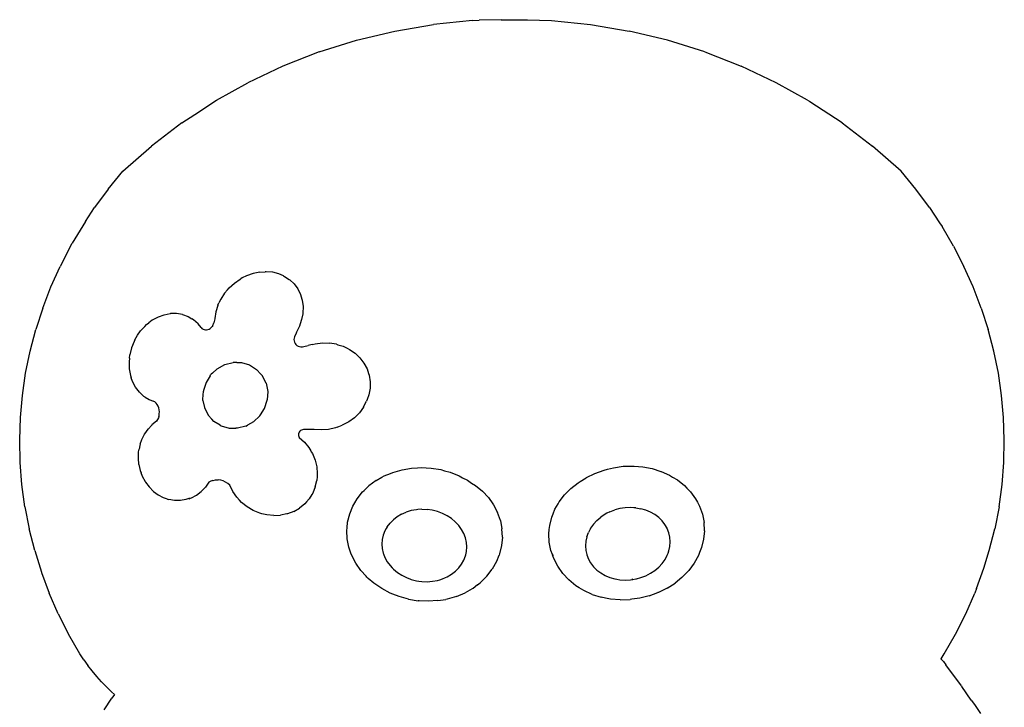
# Model space of a CAD drawing. Extents: x -1327 to 912, y -695 to 633.
# Drawn here: x 90 to 835, y -66 to 455 of the extents above; entities that cross this region are included whole.
import ezdxf

# ---------------------------------------------------------------- set-up
doc = ezdxf.new("R2010")
doc.units = 0
doc.layers.get('0').update_dxf_attribs({"linetype": 'CONTINUOUS'})

msp = doc.modelspace()

# ---------------------------------------------------------------- linework, layer by layer
for p, q in [((454.26, 454.59), (437.7, 454.15)), ((454.26, 454.59), (474.25, 454.59)), ((474.25, 454.59), (492.32, 453.99)), ((373.78, 446), (403.1, 450.98)), ((432.74, 453.99), (403.1, 450.98)), ((432.74, 453.99), (437.7, 454.15)), ((492.32, 453.99), (521.96, 450.98)), ((521.96, 450.98), (551.29, 446)), ((344.92, 439.05), (373.78, 446)), ((580.14, 439.05), (551.29, 446)), ((316.68, 430.19), (344.92, 439.05)), ((608.39, 430.19), (580.14, 439.05)), ((316.68, 430.19), (289.2, 419.45)), ((608.39, 430.19), (635.86, 419.45)), ((289.2, 419.45), (262.64, 406.89)), ((662.43, 406.89), (635.86, 419.45)), ((239.08, 393.68), (262.64, 406.89)), ((685.98, 393.68), (662.43, 406.89)), ((222.53, 382.99), (239.08, 393.68)), ((685.98, 393.68), (686.97, 393.12)), ((686.97, 393.12), (687.95, 392.58)), ((712.28, 376.59), (687.95, 392.58)), ((212.78, 376.59), (222.53, 382.99)), ((212.78, 376.59), (189.76, 359)), ((712.28, 376.59), (735.31, 359)), ((168.17, 339.92), (189.76, 359)), ((756.9, 339.92), (735.31, 359)), ((157.08, 326.49), (168.17, 339.92)), ((767.99, 326.49), (756.9, 339.92)), ((157.08, 326.49), (146.75, 312.55)), ((778.31, 312.55), (767.99, 326.49)), ((139.77, 301.98), (146.75, 312.55)), ((778.31, 312.55), (786, 300.91)), ((139.77, 301.98), (129.85, 285.55)), ((786, 300.91), (787.84, 298.13)), ((796.55, 283.27), (787.84, 298.13)), ((128.51, 283.27), (120.65, 268.01)), ((128.51, 283.27), (129.85, 285.55)), ((796.55, 283.27), (804.42, 268.01)), ((113.65, 252.39), (120.65, 268.01)), ((261.65, 260.83), (258.49, 259.25)), ((266.64, 262.58), (261.65, 260.83)), ((271.68, 263.63), (266.64, 262.58)), ((271.68, 263.63), (275.76, 263.88)), ((276.67, 263.93), (275.76, 263.88)), ((281.61, 263.48), (276.67, 263.93)), ((286.26, 262.3), (281.61, 263.48)), ((289.59, 260.82), (286.26, 262.3)), ((289.59, 260.82), (290.52, 260.41)), ((811.42, 252.39), (804.42, 268.01)), ((248.6, 251.73), (252.54, 255.34)), ((252.54, 255.34), (256.86, 258.4)), ((256.86, 258.4), (257.3, 258.64)), ((258.49, 259.25), (257.3, 258.64)), ((290.52, 260.41), (293.97, 258.12)), ((293.97, 258.12), (294.39, 257.86)), ((294.39, 257.86), (297.79, 254.68)), ((297.79, 254.68), (300.54, 250.98)), ((107.53, 236.46), (113.65, 252.39)), ((245.13, 247.66), (242.2, 243.22)), ((247.34, 250.25), (245.13, 247.66)), ((247.34, 250.25), (248.6, 251.73)), ((300.54, 250.98), (302.56, 246.83)), ((302.56, 246.83), (303.61, 243.1)), ((817.54, 236.46), (811.42, 252.39)), ((239.96, 238.5), (238.49, 233.62)), ((240.02, 238.64), (239.96, 238.5)), ((240.02, 238.64), (240.84, 240.45)), ((242.2, 243.22), (240.84, 240.45)), ((303.61, 243.1), (303.86, 242.33)), ((303.86, 242.33), (304.5, 237.56)), ((107.53, 236.46), (102.31, 220.25)), ((195.08, 229.76), (199.34, 231.32)), ((199.34, 231.32), (203.98, 232.22)), ((203.98, 232.22), (204.13, 232.22)), ((208.74, 232.28), (204.13, 232.22)), ((213.31, 231.53), (208.74, 232.28)), ((213.31, 231.53), (217.59, 229.98)), ((238.49, 233.62), (237.74, 228.68)), ((304.22, 231.97), (303.39, 227.72)), ((304.35, 232.65), (304.22, 231.97)), ((304.5, 237.56), (304.35, 232.65)), ((817.54, 236.46), (822.76, 220.25)), ((184.7, 222.57), (186.15, 224.05)), ((186.15, 224.05), (187.75, 225.31)), ((190.28, 227.19), (187.75, 225.31)), ((194.74, 229.63), (190.28, 227.19)), ((195.08, 229.76), (194.74, 229.63)), ((217.59, 229.98), (220.44, 228.28)), ((221.52, 227.66), (220.44, 228.28)), ((225.05, 224.62), (221.52, 227.66)), ((227.34, 221.78), (225.05, 224.62)), ((236.34, 223.44), (236.78, 224.4)), ((236.78, 224.4), (237.07, 225.4)), ((237.69, 228.34), (237.07, 225.4)), ((237.74, 228.68), (237.69, 228.46)), ((302.21, 224.41), (301.71, 222.86)), ((303.39, 227.72), (302.21, 224.41)), ((98, 203.81), (102.31, 220.25)), ((179.31, 215.99), (181.58, 219.13)), ((182.46, 220.29), (181.58, 219.13)), ((184.7, 222.57), (182.46, 220.29)), ((227.34, 221.78), (228.02, 220.96)), ((228.02, 220.96), (228.79, 220.46)), ((228.79, 220.46), (229.64, 220.13)), ((229.64, 220.13), (230.56, 219.97)), ((230.56, 219.97), (231.5, 219.99)), ((231.5, 219.99), (232.46, 220.19)), ((232.46, 220.19), (233.39, 220.56)), ((233.39, 220.56), (234.26, 221.09)), ((234.26, 221.09), (235.05, 221.76)), ((235.05, 221.76), (235.4, 222.15)), ((235.75, 222.55), (235.4, 222.15)), ((236.28, 223.35), (235.75, 222.55)), ((236.28, 223.35), (236.34, 223.44)), ((299.16, 217.57), (298.04, 214.74)), ((299.4, 218.19), (299.16, 217.57)), ((301.71, 222.86), (299.4, 218.19)), ((827.06, 203.81), (822.76, 220.25)), ((176.72, 211.27), (174.7, 206.24)), ((177.3, 212.32), (176.72, 211.27)), ((177.3, 212.32), (179.31, 215.99)), ((297.72, 213.7), (297.6, 212.64)), ((297.6, 212.64), (297.68, 211.6)), ((297.68, 211.6), (297.95, 210.6)), ((298.04, 214.74), (297.72, 213.7)), ((297.95, 210.6), (298.41, 209.68)), ((298.41, 209.68), (299.04, 208.87)), ((299.04, 208.87), (299.82, 208.19)), ((311.29, 208.84), (308.39, 208.08)), ((311.29, 208.84), (313.67, 209.45)), ((313.67, 209.45), (319.13, 210.08)), ((319.13, 210.08), (324.54, 209.97)), ((329.78, 209.1), (324.54, 209.97)), ((329.78, 209.1), (330.88, 208.75)), ((330.88, 208.75), (334.85, 207.51)), ((94.62, 187.18), (98, 203.81)), ((173.34, 201.03), (173.38, 201.19)), ((174.7, 206.24), (173.38, 201.19)), ((299.82, 208.19), (300.74, 207.66)), ((300.74, 207.66), (301.76, 207.3)), ((301.76, 207.3), (302.85, 207.11)), ((302.85, 207.11), (303.97, 207.11)), ((303.97, 207.11), (305.11, 207.29)), ((305.11, 207.29), (308.39, 208.08)), ((334.85, 207.51), (337.81, 206.06)), ((337.81, 206.06), (339.57, 205.21)), ((339.57, 205.21), (343.84, 202.27)), ((343.84, 202.27), (347.53, 198.77)), ((830.44, 187.18), (827.06, 203.81)), ((173.1, 198.44), (172.83, 195.74)), ((172.83, 195.74), (173.01, 190.53)), ((173.1, 198.44), (173.34, 201.03)), ((245.24, 193.64), (251.5, 195.25)), ((254.25, 195.22), (251.5, 195.25)), ((254.25, 195.22), (257.92, 195.17)), ((257.92, 195.17), (264.04, 193.4)), ((347.53, 198.77), (350.53, 194.77)), ((350.55, 194.73), (352.86, 190.36)), ((92.18, 170.42), (94.62, 187.18)), ((173.01, 190.53), (173.87, 185.51)), ((234.55, 185.89), (235, 186.32)), ((235.98, 187.25), (235, 186.32)), ((235.98, 187.25), (239.44, 190.44)), ((239.44, 190.44), (245.24, 193.64)), ((264.04, 193.4), (269.34, 190.07)), ((272.55, 186.46), (269.34, 190.07)), ((272.55, 186.46), (272.97, 186)), ((352.86, 190.36), (353.98, 186.86)), ((353.98, 186.86), (354.41, 185.65)), ((832.89, 170.42), (830.44, 187.18)), ((173.87, 185.51), (174.49, 183.62)), ((175.51, 180.8), (174.49, 183.62)), ((177.82, 176.52), (175.51, 180.8)), ((231.09, 180.26), (229.08, 173.97)), ((234.17, 185.3), (231.09, 180.26)), ((234.17, 185.3), (234.55, 185.89)), ((273.53, 185.41), (272.97, 186)), ((276.49, 179.7), (273.53, 185.41)), ((276.49, 179.7), (277.79, 173.37)), ((354.41, 185.65), (355.23, 180.75)), ((355.23, 180.75), (355.19, 175.76)), ((180.7, 172.77), (177.82, 176.52)), ((184.08, 169.66), (180.7, 172.77)), ((228.62, 167.45), (229.05, 173.59)), ((229.08, 173.97), (229.05, 173.59)), ((277.79, 173.37), (277.34, 166.98)), ((355.19, 175.76), (354.28, 170.81)), ((90.67, 153.56), (92.18, 170.42)), ((184.93, 169.11), (184.08, 169.66)), ((184.93, 169.11), (187.99, 167.23)), ((187.99, 167.23), (190.97, 166.08)), ((192.29, 165.57), (190.97, 166.08)), ((193.27, 164.6), (192.29, 165.57)), ((194.1, 163.47), (193.27, 164.6)), ((228.78, 166.57), (228.62, 167.45)), ((228.78, 166.57), (229.94, 161.11)), ((275.36, 160.55), (277.34, 166.84)), ((277.34, 166.84), (277.34, 166.98)), ((350.3, 161.72), (352.57, 166.01)), ((353, 167.33), (352.57, 166.01)), ((354.28, 170.81), (353, 167.33)), ((834.39, 153.56), (832.89, 170.42)), ((194.78, 162.21), (194.1, 163.47)), ((195.3, 160.85), (194.78, 162.21)), ((195.63, 159.4), (195.3, 160.85)), ((195.78, 157.91), (195.63, 159.4)), ((195.73, 156.4), (195.78, 157.91)), ((229.94, 161.11), (232.8, 155.42)), ((272.2, 155.59), (275.36, 160.55)), ((343.33, 153.53), (347.09, 157.26)), ((350.17, 161.46), (347.09, 157.26)), ((350.3, 161.72), (350.17, 161.46)), ((90.11, 136.65), (90.67, 153.56)), ((193.72, 150.8), (190.18, 148.1)), ((194.48, 152.07), (193.72, 150.8)), ((195.08, 153.45), (194.48, 152.07)), ((195.29, 154.18), (195.08, 153.45)), ((195.29, 154.18), (195.5, 154.9)), ((195.5, 154.9), (195.73, 156.4)), ((232.8, 155.42), (235.44, 152.45)), ((237.02, 150.75), (235.44, 152.45)), ((241.67, 147.86), (237.02, 150.75)), ((267, 150.37), (262.42, 147.84)), ((271.79, 154.93), (267, 150.37)), ((271.79, 154.93), (272.2, 155.59)), ((339, 150.33), (334.17, 147.76)), ((343.33, 153.53), (339, 150.33)), ((834.95, 136.65), (834.39, 153.56)), ((187.1, 144.83), (184.62, 141.28)), ((187.21, 144.94), (187.1, 144.83)), ((187.21, 144.94), (189.96, 147.87)), ((190.18, 148.1), (189.96, 147.87)), ((241.67, 147.86), (242.4, 147.41)), ((242.4, 147.41), (248.52, 145.64)), ((248.52, 145.64), (253.55, 145.58)), ((254.91, 145.56), (253.55, 145.58)), ((261.24, 147.17), (254.91, 145.56)), ((261.24, 147.17), (262.42, 147.84)), ((301.31, 142.04), (301.1, 141.36)), ((301.65, 142.68), (301.31, 142.04)), ((302.1, 143.24), (301.65, 142.68)), ((302.65, 143.72), (302.1, 143.24)), ((303.29, 144.09), (302.65, 143.72)), ((303.98, 144.35), (303.29, 144.09)), ((304.72, 144.48), (303.98, 144.35)), ((305.47, 144.49), (304.72, 144.48)), ((310.61, 144.51), (305.47, 144.49)), ((312.76, 144.51), (310.61, 144.51)), ((312.94, 144.53), (312.76, 144.51)), ((318.39, 144.21), (312.94, 144.53)), ((323.81, 144.66), (318.39, 144.21)), ((329.07, 145.85), (323.81, 144.66)), ((330.31, 146.33), (329.07, 145.85)), ((330.31, 146.33), (334.17, 147.76)), ((90.5, 119.73), (90.11, 136.65)), ((181.35, 133.58), (182.46, 136.92)), ((182.46, 136.92), (184.48, 141.08)), ((184.48, 141.08), (184.62, 141.28)), ((301.1, 141.36), (301.03, 140.65)), ((301.03, 140.65), (301.09, 139.94)), ((301.09, 139.94), (301.28, 139.25)), ((301.28, 139.25), (301.6, 138.6)), ((301.6, 138.6), (305.53, 134.99)), ((305.53, 134.99), (308.84, 130.87)), ((834.56, 119.73), (834.95, 136.65)), ((179.94, 122.97), (180.11, 127.76)), ((180.11, 127.76), (180.45, 129.8)), ((180.97, 132.45), (180.45, 129.8)), ((181.35, 133.58), (180.97, 132.45)), ((308.84, 130.87), (310.27, 128.38)), ((310.27, 128.38), (310.68, 127.7)), ((310.68, 127.7), (311.55, 126.31)), ((91.83, 102.86), (90.5, 119.73)), ((180.36, 118.18), (179.94, 122.97)), ((311.55, 126.31), (313.61, 121.42)), ((313.61, 121.42), (314.86, 116.34)), ((833.23, 102.86), (834.56, 119.73)), ((180.36, 118.18), (181.37, 113.5)), ((181.37, 113.5), (181.99, 111.73)), ((183.03, 109.02), (181.99, 111.73)), ((314.86, 116.34), (315.25, 111.19)), ((370.62, 111.42), (372.43, 112.18)), ((372.43, 112.18), (379.35, 114.19)), ((379.35, 114.19), (386.54, 115.39)), ((386.54, 115.39), (390.92, 115.62)), ((390.92, 115.62), (393.89, 115.8)), ((393.89, 115.8), (401.28, 115.43)), ((401.28, 115.43), (408.59, 114.23)), ((408.59, 114.23), (411.38, 113.44)), ((411.38, 113.44), (415.72, 112.27)), ((415.72, 112.27), (422.53, 109.56)), ((525.26, 111.34), (532.18, 113.89)), ((532.18, 113.89), (534.69, 114.5)), ((534.69, 114.5), (539.37, 115.7)), ((539.37, 115.7), (546.72, 116.73)), ((546.72, 116.73), (554.11, 116.94)), ((554.11, 116.94), (555.01, 116.86)), ((555.01, 116.86), (561.42, 116.38)), ((561.42, 116.38), (568.54, 115.01)), ((568.54, 115.01), (575.12, 112.91)), ((575.12, 112.91), (575.36, 112.84)), ((575.36, 112.84), (581.77, 109.97)), ((185.22, 104.94), (183.03, 109.02)), ((185.22, 104.94), (185.27, 104.86)), ((185.27, 104.86), (188.09, 101.09)), ((233.12, 104.68), (230.55, 100.93)), ((234.74, 105.52), (233.12, 104.68)), ((235.91, 105.91), (234.74, 105.52)), ((235.91, 105.91), (236.49, 106.09)), ((236.49, 106.09), (238.36, 106.4)), ((238.36, 106.4), (240.27, 106.42)), ((242.18, 106.17), (240.27, 106.42)), ((244.06, 105.64), (242.18, 106.17)), ((245.86, 104.85), (244.06, 105.64)), ((247.56, 103.81), (245.86, 104.85)), ((313.74, 101.11), (314.89, 106.07)), ((315.05, 108.96), (314.89, 106.07)), ((315.25, 111.19), (315.05, 108.96)), ((359.82, 106.04), (354.33, 101.98)), ((359.82, 106.04), (364.14, 108.46)), ((364.14, 108.46), (365.88, 109.45)), ((365.88, 109.45), (370.62, 111.42)), ((422.53, 109.56), (425.19, 108.13)), ((425.19, 108.13), (428.94, 106.15)), ((428.94, 106.15), (431.95, 104.07)), ((512.65, 104.22), (514.2, 105.13)), ((514.2, 105.13), (518.71, 108.05)), ((518.71, 108.05), (519, 108.19)), ((519, 108.19), (525.26, 111.34)), ((581.77, 109.97), (583.93, 108.65)), ((583.93, 108.65), (587.66, 106.42)), ((587.66, 106.42), (592.95, 102.22)), ((94.11, 86.08), (91.83, 102.86)), ((188.09, 101.09), (191.34, 97.81)), ((191.34, 97.81), (194.94, 95.09)), ((223.89, 94.99), (227.45, 97.67)), ((227.45, 97.67), (230.55, 100.93)), ((249.13, 102.55), (247.56, 103.81)), ((251.38, 97.78), (249.13, 102.55)), ((254.3, 93.38), (251.38, 97.78)), ((313.74, 101.11), (311.77, 96.43)), ((345.43, 92.16), (349.51, 97.32)), ((349.51, 97.32), (350.64, 98.39)), ((350.64, 98.39), (354.33, 101.98)), ((431.95, 104.07), (434.83, 102.27)), ((434.83, 102.27), (440.12, 97.93)), ((440.12, 97.93), (444.72, 93.02)), ((502.34, 95.23), (507.16, 100.02)), ((507.16, 100.02), (512.65, 104.22)), ((592.95, 102.22), (594.86, 100.23)), ((594.86, 100.23), (597.55, 97.46)), ((597.55, 97.46), (601.38, 92.19)), ((830.95, 86.08), (833.23, 102.86)), ((194.94, 95.09), (198.76, 93.04)), ((198.83, 93), (198.76, 93.04)), ((201.89, 91.94), (198.83, 93)), ((201.89, 91.94), (202.98, 91.57)), ((207.33, 90.84), (202.98, 91.57)), ((211.67, 90.82), (207.33, 90.84)), ((215.89, 91.52), (211.67, 90.82)), ((218.02, 92.27), (215.89, 91.52)), ((218.57, 92.46), (218.02, 92.27)), ((218.02, 92.27), (218.77, 92.24)), ((218.76, 92.53), (218.57, 92.46)), ((218.57, 92.46), (218.77, 92.24)), ((218.76, 92.53), (219.97, 92.93)), ((218.76, 92.53), (218.77, 92.24)), ((219.97, 92.93), (223.89, 94.99)), ((254.33, 93.34), (254.3, 93.38)), ((256.44, 91.03), (254.33, 93.34)), ((257.96, 89.42), (256.44, 91.03)), ((262.2, 86.03), (257.96, 89.42)), ((307.02, 89.84), (305.75, 88.35)), ((309.07, 92.15), (307.02, 89.84)), ((311.14, 95.45), (309.07, 92.15)), ((311.77, 96.43), (311.14, 95.45)), ((343.73, 89.23), (345.43, 92.16)), ((444.72, 93.02), (447.98, 88.41)), ((497.44, 88.47), (498.26, 89.91)), ((498.26, 89.91), (502.34, 95.23)), ((601.38, 92.19), (602.78, 89.54)), ((602.78, 89.54), (604.4, 86.53)), ((94.11, 86.08), (97.32, 69.42)), ((266.84, 83.27), (262.2, 86.03)), ((271.77, 81.22), (266.84, 83.27)), ((297.45, 82.58), (292.58, 80.76)), ((297.45, 82.58), (301.87, 85.14)), ((305.75, 88.35), (301.87, 85.14)), ((339.74, 80.67), (342.16, 86.57)), ((342.16, 86.57), (343.73, 89.23)), ((379.04, 80.54), (382.57, 82.08)), ((386.31, 83.21), (382.57, 82.08)), ((390.22, 83.92), (386.31, 83.21)), ((391.18, 83.98), (390.22, 83.92)), ((394.22, 84.22), (391.18, 83.98)), ((394.22, 84.22), (398.25, 84.09)), ((402.25, 83.53), (398.25, 84.09)), ((406.15, 82.54), (402.25, 83.53)), ((409.9, 81.13), (406.15, 82.54)), ((447.98, 88.41), (448.55, 87.62)), ((448.55, 87.62), (451.57, 81.88)), ((493.58, 80.75), (494.98, 84.23)), ((494.98, 84.23), (497.44, 88.47)), ((536.46, 82.26), (534.39, 81.18)), ((536.46, 82.26), (540.2, 83.71)), ((544.11, 84.76), (540.2, 83.71)), ((548.11, 85.38), (544.11, 84.76)), ((552.14, 85.56), (548.11, 85.38)), ((554.68, 85.39), (552.14, 85.56)), ((556.14, 85.31), (554.68, 85.39)), ((556.14, 85.31), (560.04, 84.66)), ((563.79, 83.58), (560.04, 84.66)), ((567.33, 82.09), (563.79, 83.58)), ((570.59, 80.22), (567.33, 82.09)), ((604.4, 86.53), (606.54, 80.56)), ((830.95, 86.08), (827.74, 69.42)), ((273.27, 80.85), (271.77, 81.22)), ((276.98, 79.92), (273.27, 80.85)), ((282.29, 79.41), (276.98, 79.92)), ((282.29, 79.41), (287.53, 79.69)), ((292.2, 80.68), (287.53, 79.69)), ((292.58, 80.76), (292.2, 80.68)), ((337.79, 70.09), (338.21, 74.5)), ((338.21, 74.5), (339.74, 80.67)), ((371.08, 74.57), (370.28, 73.77)), ((372.84, 76.35), (371.08, 74.57)), ((375.78, 78.62), (372.84, 76.35)), ((379.04, 80.54), (375.78, 78.62)), ((411.59, 80.27), (409.9, 81.13)), ((413.44, 79.35), (411.59, 80.27)), ((416.7, 77.23), (413.44, 79.35)), ((419.64, 74.77), (416.7, 77.23)), ((422.22, 72.02), (419.64, 74.77)), ((453.72, 75.83), (451.57, 81.88)), ((453.72, 75.83), (454.96, 69.55)), ((491.04, 72.01), (492.56, 78.24)), ((492.56, 78.24), (493.58, 80.75)), ((526.73, 75.77), (524.17, 72.98)), ((526.73, 75.77), (529.67, 78.26)), ((532.93, 80.43), (529.67, 78.26)), ((534.39, 81.18), (532.93, 80.43)), ((573.53, 77.98), (570.59, 80.22)), ((574.58, 76.95), (573.53, 77.98)), ((576.11, 75.45), (574.58, 76.95)), ((578.27, 72.64), (576.11, 75.45)), ((606.54, 80.56), (607.79, 74.34)), ((101.46, 52.95), (97.32, 69.42)), ((337.6, 68.17), (337.79, 70.09)), ((337.92, 61.84), (337.6, 68.17)), ((366.41, 67.88), (365.17, 64.67)), ((367.37, 69.58), (366.41, 67.88)), ((368.12, 70.93), (367.37, 69.58)), ((368.12, 70.93), (370.28, 73.77)), ((424.38, 69.02), (422.22, 72.02)), ((426.1, 65.86), (424.38, 69.02)), ((455.28, 63.23), (454.96, 69.55)), ((490.43, 65.67), (490.75, 68.95)), ((490.75, 68.95), (491.04, 72.01)), ((521.58, 69.15), (520.3, 66.77)), ((522.01, 69.96), (521.58, 69.15)), ((524.17, 72.98), (522.01, 69.96)), ((579.8, 69.93), (578.27, 72.64)), ((579.99, 69.6), (579.8, 69.93)), ((581.24, 66.41), (579.99, 69.6)), ((608.11, 68), (607.5, 61.66)), ((608.11, 68), (607.79, 74.34)), ((823.6, 52.95), (827.74, 69.42)), ((339.16, 55.54), (337.92, 61.84)), ((364.42, 61.33), (364.17, 57.91)), ((365.17, 64.67), (364.42, 61.33)), ((427.35, 62.56), (426.1, 65.86)), ((428.11, 59.16), (427.35, 62.56)), ((455.28, 63.23), (454.67, 56.9)), ((490.75, 59.34), (490.43, 65.67)), ((518.31, 60.04), (518.06, 56.59)), ((519.06, 63.45), (518.31, 60.04)), ((519.06, 63.45), (520.3, 66.77)), ((582, 63.07), (581.24, 66.41)), ((582.26, 59.65), (582, 63.07)), ((582.01, 56.2), (582.26, 59.65)), ((607.5, 61.66), (605.97, 55.37)), ((101.46, 52.95), (106.51, 36.69)), ((340.73, 51.04), (339.16, 55.54)), ((364.17, 57.91), (364.43, 54.45)), ((364.43, 54.45), (365.18, 51.03)), ((427.55, 49.74), (428.12, 52.28)), ((428.37, 55.71), (428.11, 59.16)), ((428.12, 52.28), (428.37, 55.71)), ((454.67, 56.9), (453.14, 50.63)), ((491.99, 53.05), (490.75, 59.34)), ((493.05, 50.01), (491.99, 53.05)), ((518.06, 56.59), (518.31, 53.16)), ((518.31, 53.16), (519.05, 49.92)), ((580.58, 50.93), (581.26, 52.77)), ((581.26, 52.77), (582.01, 56.2)), ((605.97, 55.37), (604.47, 51.54)), ((819.47, 39.66), (823.6, 52.95)), ((341.31, 49.39), (340.73, 51.04)), ((344.33, 43.52), (341.31, 49.39)), ((365.18, 51.03), (365.38, 50.51)), ((365.38, 50.51), (366.43, 47.73)), ((366.43, 47.73), (368.16, 44.58)), ((424.41, 42.69), (426.13, 45.72)), ((426.13, 45.72), (427.37, 48.92)), ((427.37, 48.92), (427.55, 49.74)), ((452.6, 49.27), (450.72, 44.63)), ((452.6, 49.63), (452.6, 49.27)), ((452.6, 49.63), (452.75, 49.63)), ((452.6, 49.63), (452.71, 49.53)), ((452.71, 49.53), (452.6, 49.27)), ((452.75, 49.63), (452.71, 49.53)), ((453.14, 50.63), (452.75, 49.63)), ((493.16, 49.7), (493.05, 50.01)), ((493.05, 50.01), (493.38, 49.7)), ((493.37, 49.1), (493.16, 49.7)), ((493.16, 49.7), (493.38, 49.7)), ((493.38, 49.7), (493.37, 49.1)), ((494.14, 46.96), (493.37, 49.1)), ((497.15, 41.19), (494.14, 46.96)), ((519.05, 49.92), (519.07, 49.8)), ((519.07, 49.8), (520.32, 46.62)), ((520.32, 46.62), (522.04, 43.61)), ((576.15, 43.26), (578.3, 46.26)), ((578.3, 46.26), (580.02, 49.44)), ((580.02, 49.44), (580.58, 50.93)), ((603.55, 49.26), (600.28, 43.44)), ((604.47, 51.54), (603.55, 49.26)), ((348.16, 37.97), (344.33, 43.52)), ((352.12, 33.53), (348.16, 37.97)), ((368.16, 44.58), (370.32, 41.6)), ((370.32, 41.6), (371.79, 40.03)), ((371.79, 40.03), (372.89, 38.87)), ((372.89, 38.87), (375.83, 36.43)), ((416.76, 35.04), (419.69, 37.31)), ((419.69, 37.31), (422.26, 39.87)), ((422.26, 39.87), (424.41, 42.69)), ((443.37, 33.58), (447.45, 38.92)), ((450.72, 44.63), (447.45, 38.92)), ((500.99, 35.77), (497.15, 41.19)), ((522.04, 43.61), (524.21, 40.82)), ((524.21, 40.82), (526.78, 38.29)), ((526.78, 38.29), (529.72, 36.07)), ((567.39, 35.83), (570.65, 38)), ((570.65, 38), (573.58, 40.48)), ((573.58, 40.48), (573.63, 40.54)), ((573.63, 40.54), (576.15, 43.26)), ((596.19, 37.96), (593.05, 34.65)), ((600.28, 43.44), (596.19, 37.96)), ((813.93, 24.29), (819.47, 39.66)), ((106.51, 36.69), (106.67, 36.29)), ((106.67, 36.29), (112.47, 20.7)), ((352.76, 32.81), (352.12, 33.53)), ((353.71, 31.98), (352.76, 32.81)), ((358.05, 28.25), (353.71, 31.98)), ((375.83, 36.43), (379.1, 34.3)), ((379.1, 34.3), (382.63, 32.52)), ((382.63, 32.52), (385.86, 31.31)), ((385.86, 31.31), (386.38, 31.12)), ((386.38, 31.12), (390.29, 30.13)), ((390.29, 30.13), (392.04, 29.87)), ((392.04, 29.87), (394.29, 29.57)), ((402.32, 29.74), (406.22, 30.45)), ((406.22, 30.45), (408, 30.98)), ((408, 30.98), (409.97, 31.58)), ((409.97, 31.58), (412.12, 32.51)), ((412.12, 32.51), (413.5, 33.12)), ((413.5, 33.12), (416.76, 35.04)), ((438.54, 28.71), (440.54, 30.71)), ((443.37, 33.58), (440.54, 30.71)), ((505.51, 30.85), (500.99, 35.77)), ((505.59, 30.77), (505.51, 30.85)), ((510.88, 26.36), (505.59, 30.77)), ((529.72, 36.07), (532.99, 34.18)), ((532.99, 34.18), (533.61, 33.91)), ((533.61, 33.91), (536.52, 32.69)), ((536.52, 32.69), (540.27, 31.61)), ((540.27, 31.61), (541.83, 31.34)), ((541.83, 31.34), (544.18, 30.95)), ((544.18, 30.95), (548.18, 30.7)), ((548.18, 30.7), (552.21, 30.88)), ((552.21, 30.88), (553.53, 31.07)), ((553.55, 31.56), (553.53, 31.07)), ((553.53, 31.07), (553.99, 31.14)), ((553.55, 31.56), (553.99, 31.14)), ((553.99, 31.14), (556.21, 31.5)), ((556.21, 31.5), (556.7, 31.63)), ((556.7, 31.63), (560.11, 32.55)), ((560.11, 32.55), (563.86, 34)), ((563.86, 34), (567.39, 35.83)), ((590.9, 32.51), (585.89, 28.45)), ((591.37, 32.9), (590.9, 32.51)), ((591.37, 32.9), (593.05, 34.65)), ((363.94, 24.25), (358.05, 28.25)), ((370.35, 20.87), (363.94, 24.25)), ((394.29, 29.57), (398.32, 29.45)), ((398.32, 29.45), (402.32, 29.74)), ((432.43, 24.03), (427, 21.01)), ((433.06, 24.42), (432.43, 24.03)), ((436.4, 27.03), (433.06, 24.42)), ((436.4, 27.03), (438.54, 28.71)), ((513.32, 24.76), (510.88, 26.36)), ((516.77, 22.72), (513.32, 24.76)), ((523.18, 19.87), (516.77, 22.72)), ((579.82, 24.57), (573.28, 21.31)), ((579.82, 24.57), (585.89, 28.45)), ((813.93, 24.29), (812.59, 20.7)), ((119.31, 5.02), (112.47, 20.7)), ((372.34, 20.07), (370.35, 20.87)), ((377.16, 18.2), (372.34, 20.07)), ((384.29, 16.26), (377.16, 18.2)), ((384.29, 16.26), (391.6, 15.07)), ((392.38, 15.02), (391.6, 15.07)), ((398.99, 14.71), (392.38, 15.02)), ((406.34, 15.12), (398.99, 14.71)), ((406.34, 15.12), (412.38, 16.11)), ((413.53, 16.31), (412.38, 16.11)), ((420.45, 18.31), (413.53, 16.31)), ((420.45, 18.31), (427, 21.01)), ((523.18, 19.87), (529.99, 17.73)), ((533.21, 17.09), (529.99, 17.73)), ((537.11, 16.36), (533.21, 17.09)), ((544.43, 15.79), (537.11, 16.36)), ((544.43, 15.79), (551.82, 15.98)), ((553.07, 16.15), (551.82, 15.98)), ((559.16, 17.01), (553.07, 16.15)), ((566.36, 18.8), (559.16, 17.01)), ((566.36, 18.8), (572.95, 21.19)), ((573.28, 21.31), (572.95, 21.19)), ((805.75, 5.02), (812.59, 20.7)), ((119.31, 5.02), (127.03, -10.3)), ((798.04, -10.3), (805.75, 5.02)), ((135.58, -25.24), (127.03, -10.3)), ((789.48, -25.24), (798.04, -10.3)), ((138.6, -29.61), (135.58, -25.24)), ((138.6, -29.61), (141.76, -33.9)), ((787.07, -28.97), (789.48, -25.24)), ((787.24, -29.18), (787.07, -28.97)), ((788.84, -30.85), (787.24, -29.18)), ((145.06, -38.09), (141.76, -33.9)), ((788.84, -30.85), (790.82, -33.51)), ((799.65, -45.33), (790.82, -33.51)), ((148.49, -42.19), (145.06, -38.09)), ((152.06, -46.2), (148.49, -42.19)), ((155.75, -50.09), (152.06, -46.2)), ((159.57, -53.89), (155.75, -50.09)), ((799.65, -45.33), (799.83, -45.59)), ((802.53, -49.43), (799.83, -45.59)), ((802.53, -49.43), (802.8, -49.82)), ((810, -60.07), (802.8, -49.82)), ((153.95, -67.56), (159.88, -58.59)), ((159.57, -53.89), (161.77, -55.94)), ((161.77, -55.94), (159.88, -58.59)), ((810, -60.07), (812.31, -63.57)), ((812.31, -63.57), (817, -70.25))]:
    msp.add_line(p, q)

doc.saveas('drawing.dxf')
